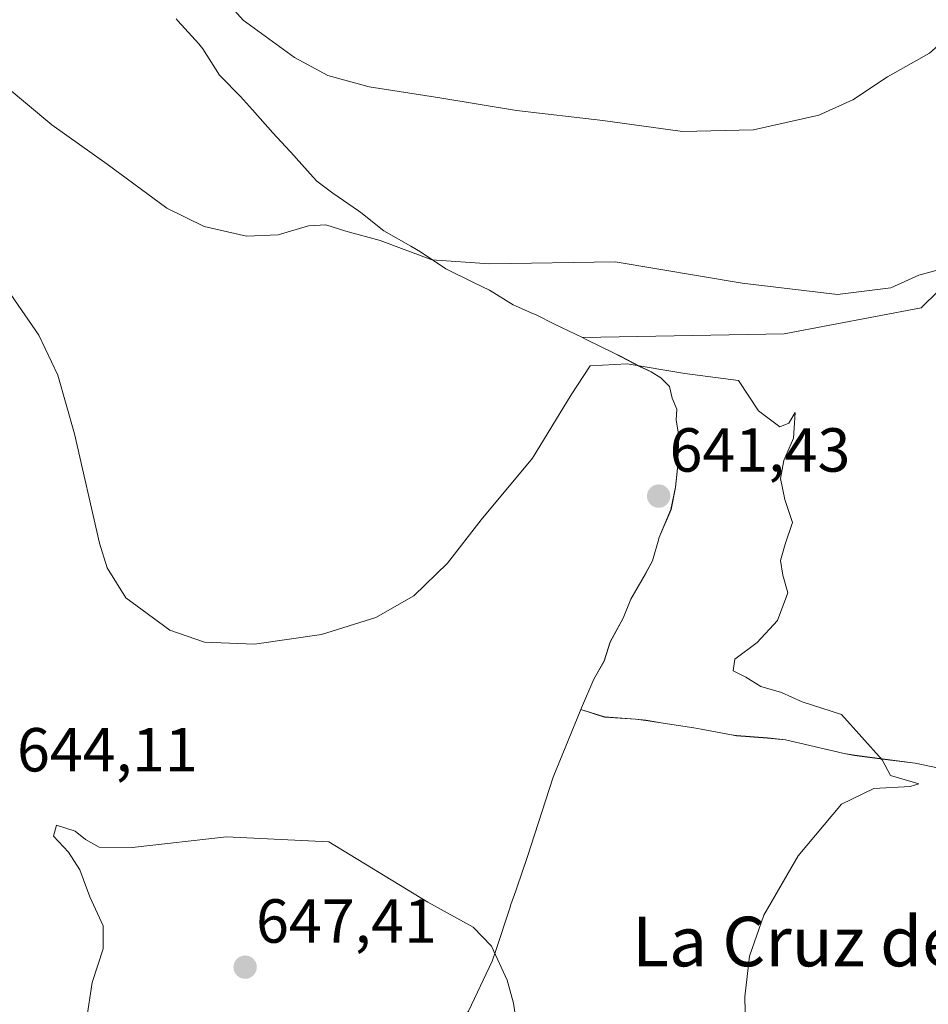
# Model space of a CAD drawing. Units: metres. Extents: x 604280 to 607735, y 4713022 to 4715387.
# Drawn here: x 606608 to 606755, y 4715103 to 4715262 of the extents above; entities that cross this region are included whole.
import ezdxf
from ezdxf.enums import TextEntityAlignment as Align

# ---------------------------------------------------------------- set-up
doc = ezdxf.new("R2010")
doc.units = ezdxf.units.M
doc.header["$MEASUREMENT"] = 0
for name, color, linetype, lineweight in [('Carátula', 7, 'Continuous', 5), ('Comarca', 2, 'Continuous', 13), ('Comarca CxS', 133, 'Continuous', 0), ('Cultivos herbáceos CxS', 92, 'Continuous', 0), ('Curva de nivel normal', 36, 'Continuous', 0), ('Matorral', 135, 'Continuous', 0), ('Matorral CxS', 135, 'Continuous', 0), ('Municipio', 9, 'Continuous', 13), ('Municipio CxS', 142, 'Continuous', 0), ('Punto de cota en terreno', 7, 'Continuous', 0), ('Rótulo de punto de cota en terreno', 19, 'Continuous', 0), ('Texto cartográfico', 19, 'Continuous', 0)]:
    doc.layers.add(name, color=color, linetype=linetype, lineweight=lineweight)
doc.styles.add('Arial', font='txt', dxfattribs={"height": 0.2})

# ---------------------------------------------------------------- blocks, each defined once
blk = doc.blocks.new('*U159')
at = {"layer": 'Cultivos herbáceos CxS', "color": 92, "linetype": 'Continuous', "lineweight": 0}
blk.add_polyline3d([(606770.44, 4715232.44, 633.48), (606753.41, 4715215.73, 635.77), (606731.34, 4715211.52, 637.03), (606698.81, 4715210.91, 638.69), (606699.41, 4715210.61, 638.78), (606703.89, 4715208.4, 639.4), (606704.91, 4715207.89, 639.5), (606707.98, 4715206.28, 639.86), (606709.9, 4715205.41, 640.02), (606711.44, 4715204.42, 640.24), (606712.85, 4715203.04, 640.48), (606713.26, 4715201.14, 640.69), (606714.04, 4715199.37, 640.86), (606713.93, 4715197.59, 641.01), (606714.34, 4715195.05, 641.1), (606714.24, 4715192.38, 641.18), (606714.15, 4715189.83, 641.22), (606713.8, 4715186.78, 641.27), (606713.08, 4715183.21, 641.34), (606711.14, 4715178.6, 641.35), (606711.09, 4715178.48, 641.35), (606710.12, 4715174.91, 641.38), (606708.99, 4715172.86, 641.4), (606706.62, 4715168.76, 641.63), (606705.39, 4715165.69, 641.31), (606703.27, 4715161.85, 641.19), (606702.28, 4715158.79, 641.09), (606700.66, 4715155.84, 641.53), (606698.64, 4715151.22, 641.99), (606698.55, 4715150.98, 642), (606702.38, 4715149.76, 642.02), (606707.37, 4715149.4, 642.11), (606709, 4715149.22, 642.01), (606711.81, 4715148.75, 641.85), (606716.75, 4715148, 641.8), (606717.93, 4715147.81, 641.72), (606722.84, 4715146.87, 641.49), (606723.66, 4715146.75, 641.49), (606728.65, 4715146.38, 641.41), (606731.56, 4715146.09, 641.31), (606736.15, 4715145.01, 641.57), (606741.02, 4715143.89, 640.91), (606742.65, 4715143.57, 640.7), (606747.61, 4715142.93, 639.97), (606752.46, 4715142.31, 639.53), (606757.36, 4715141.3, 639.02)], dxfattribs=at)
blk = doc.blocks.new('*U181')
at = {"layer": 'Curva de nivel normal', "color": 36, "linetype": 'Continuous', "lineweight": 0}
blk.add_polyline3d([(606768.54, 4715271.49, 630), (606760.26, 4715261.61, 630), (606754.76, 4715256.76, 630), (606748, 4715252.93, 630), (606742.42, 4715249.26, 630), (606736.91, 4715246.76, 630), (606726.4, 4715244.4, 630), (606714.92, 4715244.15, 630), (606702.06, 4715245.9, 630), (606688.15, 4715247.51, 630), (606675.8, 4715249.56, 630), (606664.38, 4715251.34, 630), (606657.72, 4715253.14, 630), (606652.35, 4715256.04, 630), (606644.07, 4715262.09, 630), (606639.52, 4715267.21, 630)], dxfattribs=at)
blk = doc.blocks.new('*U192')
at = {"layer": 'Curva de nivel normal', "color": 36, "linetype": 'Continuous', "lineweight": 0}
blk.add_polyline3d([(606756.03, 4715221.81, 635), (606753.06, 4715221, 635), (606748.55, 4715218.95, 635), (606739.92, 4715217.85, 635), (606724.56, 4715219.67, 635), (606704.05, 4715223.1, 635), (606683.8, 4715222.82, 635), (606674.51, 4715223.46, 635), (606666.19, 4715226.54, 635), (606660.63, 4715228.06, 635), (606657.42, 4715229.1, 635), (606654.61, 4715228.95, 635), (606649.72, 4715227.48, 635), (606644.6, 4715227.29, 635), (606637.8, 4715228.82, 635), (606631.77, 4715231.79, 635), (606622.17, 4715238.86, 635), (606613.21, 4715245.23, 635), (606605.68, 4715251.5, 635)], dxfattribs=at)
blk = doc.blocks.new('5PATER')
at = {"layer": 'Carátula', "linetype": 'Continuous', "lineweight": 5}
h = blk.add_hatch(color=250, dxfattribs=at)
edge = h.paths.add_edge_path()
edge.add_ellipse((0, 0.01), major_axis=(-1.33, -1.34), ratio=0.999422, start_angle=0, end_angle=360)

msp = doc.modelspace()

# ---------------------------------------------------------------- linework, layer by layer
at = {"layer": 'Comarca', "color": 2, "linetype": 'Continuous', "lineweight": 13}
for points in [[(606633.3, 4715262.28, 630.86), (606633.57, 4715261.97, 630.87), (606636.92, 4715258.25, 630.74), (606637.56, 4715257.45, 630.88), (606640.26, 4715253.23, 631.22), (606640.41, 4715253.04, 631.22), (606643.63, 4715249.77, 631.32), (606645.56, 4715247.64, 631.44), (606648.88, 4715243.9, 631.78), (606652.32, 4715240.21, 632.23), (606652.64, 4715239.85, 632.27), (606654.48, 4715237.79, 632.51), (606655.36, 4715236.79, 632.71), (606655.96, 4715236.12, 632.83), (606658.56, 4715234.22, 633.01), (606662.67, 4715231.37, 633.21), (606663.05, 4715231.1, 633.28), (606666.77, 4715228.1, 633.84), (606671.11, 4715225.63, 634.34), (606672.66, 4715224.75, 634.47), (606676.76, 4715222.01, 635.22), (606681.25, 4715219.8, 636.2), (606683.8, 4715218.54, 636.42), (606687.64, 4715216.18, 637.08), (606690.93, 4715214.76, 637.45), (606691.35, 4715214.58, 637.48), (606694.29, 4715213.09, 638.01), (606698.79, 4715210.92, 638.69), (606699.4, 4715210.62, 638.78), (606703.89, 4715208.4, 639.4), (606704.91, 4715207.9, 639.5), (606707.98, 4715206.29, 639.86), (606709.9, 4715205.42, 640.01), (606711.43, 4715204.43, 640.24), (606712.85, 4715203.05, 640.48), (606713.25, 4715201.15, 640.69), (606714.03, 4715199.38, 640.86), (606713.93, 4715197.6, 641.01), (606714.34, 4715195.06, 641.1), (606714.24, 4715192.39, 641.18), (606714.14, 4715189.85, 641.22), (606713.79, 4715186.79, 641.27), (606713.07, 4715183.22, 641.34), (606711.13, 4715178.61, 641.35), (606711.1, 4715178.49, 641.35), (606710.11, 4715174.92, 641.38), (606708.99, 4715172.87, 641.4), (606706.62, 4715168.77, 641.63), (606705.38, 4715165.7, 641.31), (606703.26, 4715161.86, 641.19), (606702.28, 4715158.8, 641.09), (606700.66, 4715155.85, 641.53), (606698.63, 4715151.23, 641.99), (606698.55, 4715150.99, 642)], [(606633.3, 4715262.28, 630.86), (606633.57, 4715261.97, 630.87), (606636.92, 4715258.25, 630.74), (606637.56, 4715257.45, 630.88), (606640.26, 4715253.23, 631.22), (606640.41, 4715253.04, 631.22), (606643.63, 4715249.77, 631.32), (606645.56, 4715247.64, 631.44), (606648.88, 4715243.9, 631.78), (606652.32, 4715240.21, 632.23), (606652.64, 4715239.85, 632.27), (606654.48, 4715237.79, 632.51), (606655.36, 4715236.79, 632.71), (606655.96, 4715236.12, 632.83), (606658.56, 4715234.22, 633.01), (606662.67, 4715231.37, 633.21), (606663.05, 4715231.1, 633.28), (606666.77, 4715228.1, 633.84), (606671.11, 4715225.63, 634.34), (606672.66, 4715224.75, 634.47), (606676.76, 4715222.01, 635.22), (606681.25, 4715219.8, 636.2), (606683.8, 4715218.54, 636.42), (606687.64, 4715216.18, 637.08), (606690.93, 4715214.76, 637.45), (606691.35, 4715214.58, 637.48), (606694.29, 4715213.09, 638.01), (606698.79, 4715210.92, 638.69), (606699.4, 4715210.62, 638.78), (606703.89, 4715208.4, 639.4), (606704.91, 4715207.9, 639.5), (606707.98, 4715206.29, 639.86), (606709.9, 4715205.42, 640.01), (606711.43, 4715204.43, 640.24), (606712.85, 4715203.05, 640.48), (606713.25, 4715201.15, 640.69), (606714.03, 4715199.38, 640.86), (606713.93, 4715197.6, 641.01), (606714.34, 4715195.06, 641.1), (606714.24, 4715192.39, 641.18), (606714.14, 4715189.85, 641.22), (606713.79, 4715186.79, 641.27), (606713.07, 4715183.22, 641.34), (606711.13, 4715178.61, 641.35), (606711.1, 4715178.49, 641.35), (606710.11, 4715174.92, 641.38), (606708.99, 4715172.87, 641.4), (606706.62, 4715168.77, 641.63), (606705.38, 4715165.7, 641.31), (606703.26, 4715161.86, 641.19), (606702.28, 4715158.8, 641.09), (606700.66, 4715155.85, 641.53), (606698.63, 4715151.23, 641.99), (606698.55, 4715150.99, 642)], [(606698.55, 4715150.99, 642), (606694.06, 4715140.05, 642.33), (606689.89, 4715127.14, 643.22), (606688.19, 4715122.22, 643.82), (606688.03, 4715121.73, 643.86), (606687.27, 4715119.55, 644.05), (606687.07, 4715118.97, 644.1), (606684.82, 4715112.15, 644.84), (606684.25, 4715110.41, 645.13), (606680.41, 4715102.34, 646.3), (606672.79, 4715092.88, 647.5), (606672.64, 4715092.69, 647.51), (606668.17, 4715083.21, 648.11), (606665.64, 4715078.89, 647.11), (606665.55, 4715078.73, 647.08), (606663.44, 4715075.13, 646.65), (606654.07, 4715065.24, 644.46), (606650.34, 4715058.71, 642.94), (606648.86, 4715054.62, 642.05), (606647.42, 4715047.73, 640.75), (606647.15, 4715044.81, 640.2), (606638.69, 4714952.5, 630.45)], [(606698.55, 4715150.99, 642), (606694.06, 4715140.05, 642.33), (606689.89, 4715127.14, 643.22), (606688.19, 4715122.22, 643.82), (606688.03, 4715121.73, 643.86), (606687.27, 4715119.55, 644.05), (606687.07, 4715118.97, 644.1), (606684.82, 4715112.15, 644.84), (606684.25, 4715110.41, 645.13), (606680.41, 4715102.34, 646.3), (606672.79, 4715092.88, 647.5), (606672.64, 4715092.69, 647.51), (606668.17, 4715083.21, 648.11), (606665.64, 4715078.89, 647.11), (606665.55, 4715078.73, 647.08), (606663.44, 4715075.13, 646.65), (606654.07, 4715065.24, 644.46), (606650.34, 4715058.71, 642.94), (606648.86, 4715054.62, 642.05), (606647.42, 4715047.73, 640.75), (606647.15, 4715044.81, 640.2), (606638.69, 4714952.5, 630.45)]]:
    msp.add_polyline3d(points, dxfattribs=at)
at = {"layer": 'Comarca CxS', "color": 133, "linetype": 'Continuous', "lineweight": 0}
for points in [[(606633.3, 4715262.28, 630.86), (606633.57, 4715261.97, 630.87), (606636.92, 4715258.25, 630.74), (606637.56, 4715257.45, 630.88), (606640.26, 4715253.23, 631.22), (606640.41, 4715253.04, 631.22), (606643.63, 4715249.77, 631.32), (606645.56, 4715247.64, 631.44), (606648.88, 4715243.9, 631.78), (606652.32, 4715240.21, 632.23), (606652.64, 4715239.85, 632.27), (606654.48, 4715237.79, 632.51), (606655.36, 4715236.79, 632.71), (606655.96, 4715236.12, 632.83), (606658.56, 4715234.22, 633.01), (606662.67, 4715231.37, 633.21), (606663.05, 4715231.1, 633.28), (606666.77, 4715228.1, 633.84), (606671.11, 4715225.63, 634.34), (606672.66, 4715224.75, 634.47), (606676.76, 4715222.01, 635.22), (606681.25, 4715219.8, 636.2), (606683.8, 4715218.54, 636.42), (606687.64, 4715216.18, 637.08), (606690.93, 4715214.76, 637.45), (606691.35, 4715214.58, 637.48), (606694.29, 4715213.09, 638.01), (606698.79, 4715210.92, 638.69), (606699.4, 4715210.62, 638.78), (606703.89, 4715208.4, 639.4), (606704.91, 4715207.9, 639.5), (606707.98, 4715206.29, 639.86), (606709.9, 4715205.42, 640.01), (606711.43, 4715204.43, 640.24), (606712.85, 4715203.05, 640.48), (606713.25, 4715201.15, 640.69), (606714.03, 4715199.38, 640.86), (606713.93, 4715197.6, 641.01), (606714.34, 4715195.06, 641.1), (606714.24, 4715192.39, 641.18), (606714.14, 4715189.85, 641.22), (606713.79, 4715186.79, 641.27), (606713.07, 4715183.22, 641.34), (606711.13, 4715178.61, 641.35), (606711.1, 4715178.49, 641.35), (606710.11, 4715174.92, 641.38), (606708.99, 4715172.87, 641.4), (606706.62, 4715168.77, 641.63), (606705.38, 4715165.7, 641.31), (606703.26, 4715161.86, 641.19), (606702.28, 4715158.8, 641.09), (606700.66, 4715155.85, 641.53), (606698.63, 4715151.23, 641.99), (606698.55, 4715150.99, 642), (606698.55, 4715150.99, 642), (606694.06, 4715140.05, 642.33), (606689.89, 4715127.14, 643.22), (606688.19, 4715122.22, 643.82), (606688.03, 4715121.73, 643.86), (606687.27, 4715119.55, 644.05), (606687.07, 4715118.97, 644.1), (606684.82, 4715112.15, 644.84), (606684.25, 4715110.41, 645.13), (606680.41, 4715102.34, 646.3)], [(606680.41, 4715102.34, 646.3), (606684.25, 4715110.41, 645.13), (606684.82, 4715112.15, 644.84), (606687.07, 4715118.97, 644.1), (606687.27, 4715119.55, 644.05), (606688.03, 4715121.73, 643.86), (606688.19, 4715122.22, 643.82), (606689.89, 4715127.14, 643.22), (606694.06, 4715140.05, 642.33), (606698.55, 4715150.99, 642), (606698.63, 4715151.23, 641.99), (606700.66, 4715155.85, 641.53), (606702.28, 4715158.8, 641.09), (606703.26, 4715161.86, 641.19), (606705.38, 4715165.7, 641.31), (606706.62, 4715168.77, 641.63), (606708.99, 4715172.87, 641.4), (606710.11, 4715174.92, 641.38), (606711.1, 4715178.49, 641.35), (606711.13, 4715178.61, 641.35), (606713.07, 4715183.22, 641.34), (606713.79, 4715186.79, 641.27), (606714.14, 4715189.85, 641.22), (606714.24, 4715192.39, 641.18), (606714.34, 4715195.06, 641.1), (606713.93, 4715197.6, 641.01), (606714.03, 4715199.38, 640.86), (606713.25, 4715201.15, 640.69), (606712.85, 4715203.05, 640.48), (606711.43, 4715204.43, 640.24), (606709.9, 4715205.42, 640.01), (606707.98, 4715206.29, 639.86), (606704.91, 4715207.9, 639.5), (606703.89, 4715208.4, 639.4), (606699.4, 4715210.62, 638.78), (606698.79, 4715210.92, 638.69), (606694.29, 4715213.09, 638.01), (606691.35, 4715214.58, 637.48), (606690.93, 4715214.76, 637.45), (606687.64, 4715216.18, 637.08), (606683.8, 4715218.54, 636.42), (606681.25, 4715219.8, 636.2), (606676.76, 4715222.01, 635.22), (606672.66, 4715224.75, 634.47), (606671.11, 4715225.63, 634.34), (606666.77, 4715228.1, 633.84), (606663.05, 4715231.1, 633.28), (606662.67, 4715231.37, 633.21), (606658.56, 4715234.22, 633.01), (606655.96, 4715236.12, 632.83), (606655.36, 4715236.79, 632.71), (606654.48, 4715237.79, 632.51), (606652.64, 4715239.85, 632.27), (606652.32, 4715240.21, 632.23), (606648.88, 4715243.9, 631.78), (606645.56, 4715247.64, 631.44), (606643.63, 4715249.77, 631.32), (606640.41, 4715253.04, 631.22), (606640.26, 4715253.23, 631.22), (606637.56, 4715257.45, 630.88), (606636.92, 4715258.25, 630.74), (606633.57, 4715261.97, 630.87), (606633.3, 4715262.28, 630.86)], [(606633.3, 4715262.28, 630.86), (606633.57, 4715261.97, 630.87), (606636.92, 4715258.25, 630.74), (606637.56, 4715257.45, 630.88), (606640.26, 4715253.23, 631.22), (606640.41, 4715253.04, 631.22), (606643.63, 4715249.77, 631.32), (606645.56, 4715247.64, 631.44), (606648.88, 4715243.9, 631.78), (606652.32, 4715240.21, 632.23), (606652.64, 4715239.85, 632.27), (606654.48, 4715237.79, 632.51), (606655.36, 4715236.79, 632.71), (606655.96, 4715236.12, 632.83), (606658.56, 4715234.22, 633.01), (606662.67, 4715231.37, 633.21), (606663.05, 4715231.1, 633.28), (606666.77, 4715228.1, 633.84), (606671.11, 4715225.63, 634.34), (606672.66, 4715224.75, 634.47), (606676.76, 4715222.01, 635.22), (606681.25, 4715219.8, 636.2), (606683.8, 4715218.54, 636.42), (606687.64, 4715216.18, 637.08), (606690.93, 4715214.76, 637.45), (606691.35, 4715214.58, 637.48), (606694.29, 4715213.09, 638.01), (606698.79, 4715210.92, 638.69), (606699.4, 4715210.62, 638.78), (606703.89, 4715208.4, 639.4), (606704.91, 4715207.9, 639.5), (606707.98, 4715206.29, 639.86), (606709.9, 4715205.42, 640.01), (606711.43, 4715204.43, 640.24), (606712.85, 4715203.05, 640.48), (606713.25, 4715201.15, 640.69), (606714.03, 4715199.38, 640.86), (606713.93, 4715197.6, 641.01), (606714.34, 4715195.06, 641.1), (606714.24, 4715192.39, 641.18), (606714.14, 4715189.85, 641.22), (606713.79, 4715186.79, 641.27), (606713.07, 4715183.22, 641.34), (606711.13, 4715178.61, 641.35), (606711.1, 4715178.49, 641.35), (606710.11, 4715174.92, 641.38), (606708.99, 4715172.87, 641.4), (606706.62, 4715168.77, 641.63), (606705.38, 4715165.7, 641.31), (606703.26, 4715161.86, 641.19), (606702.28, 4715158.8, 641.09), (606700.66, 4715155.85, 641.53), (606698.63, 4715151.23, 641.99), (606698.55, 4715150.99, 642), (606698.55, 4715150.99, 642), (606694.06, 4715140.05, 642.33), (606689.89, 4715127.14, 643.22), (606688.19, 4715122.22, 643.82), (606688.03, 4715121.73, 643.86), (606687.27, 4715119.55, 644.05), (606687.07, 4715118.96, 644.1), (606684.82, 4715112.15, 644.84), (606684.25, 4715110.4, 645.13), (606680.41, 4715102.34, 646.3)], [(606680.41, 4715102.34, 646.3), (606684.25, 4715110.4, 645.13), (606684.82, 4715112.15, 644.84), (606687.07, 4715118.96, 644.1), (606687.27, 4715119.55, 644.05), (606688.03, 4715121.73, 643.86), (606688.19, 4715122.22, 643.82), (606689.89, 4715127.14, 643.22), (606694.06, 4715140.05, 642.33), (606698.55, 4715150.99, 642), (606698.63, 4715151.23, 641.99), (606700.66, 4715155.85, 641.53), (606702.28, 4715158.8, 641.09), (606703.26, 4715161.86, 641.19), (606705.38, 4715165.7, 641.31), (606706.62, 4715168.77, 641.63), (606708.99, 4715172.87, 641.4), (606710.11, 4715174.92, 641.38), (606711.1, 4715178.49, 641.35), (606711.13, 4715178.61, 641.35), (606713.07, 4715183.22, 641.34), (606713.79, 4715186.79, 641.27), (606714.14, 4715189.85, 641.22), (606714.24, 4715192.39, 641.18), (606714.34, 4715195.06, 641.1), (606713.93, 4715197.6, 641.01), (606714.03, 4715199.38, 640.86), (606713.25, 4715201.15, 640.69), (606712.85, 4715203.05, 640.48), (606711.43, 4715204.43, 640.24), (606709.9, 4715205.42, 640.01), (606707.98, 4715206.29, 639.86), (606704.91, 4715207.9, 639.5), (606703.89, 4715208.4, 639.4), (606699.4, 4715210.62, 638.78), (606698.79, 4715210.92, 638.69), (606694.29, 4715213.09, 638.01), (606691.35, 4715214.58, 637.48), (606690.93, 4715214.76, 637.45), (606687.64, 4715216.18, 637.08), (606683.8, 4715218.54, 636.42), (606681.25, 4715219.8, 636.2), (606676.76, 4715222.01, 635.22), (606672.66, 4715224.75, 634.47), (606671.11, 4715225.63, 634.34), (606666.77, 4715228.1, 633.84), (606663.05, 4715231.1, 633.28), (606662.67, 4715231.37, 633.21), (606658.56, 4715234.22, 633.01), (606655.96, 4715236.12, 632.83), (606655.36, 4715236.79, 632.71), (606654.48, 4715237.79, 632.51), (606652.64, 4715239.85, 632.27), (606652.32, 4715240.21, 632.23), (606648.88, 4715243.9, 631.78), (606645.56, 4715247.64, 631.44), (606643.63, 4715249.77, 631.32), (606640.41, 4715253.04, 631.22), (606640.26, 4715253.23, 631.22), (606637.56, 4715257.45, 630.88), (606636.92, 4715258.25, 630.74), (606633.57, 4715261.97, 630.87), (606633.3, 4715262.28, 630.86)]]:
    msp.add_polyline3d(points, dxfattribs=at)
at = {"layer": 'Cultivos herbáceos CxS', "color": 92, "linetype": 'Continuous', "lineweight": 0}
msp.add_polyline3d([(606757.36, 4715141.3, 639.02), (606752.46, 4715142.31, 639.53), (606747.61, 4715142.93, 639.97), (606742.65, 4715143.57, 640.7), (606741.02, 4715143.89, 640.91), (606736.15, 4715145.01, 641.57), (606731.56, 4715146.09, 641.31), (606728.65, 4715146.38, 641.41), (606723.66, 4715146.75, 641.49), (606722.84, 4715146.87, 641.49), (606717.93, 4715147.81, 641.72), (606716.75, 4715148, 641.8), (606711.81, 4715148.75, 641.85), (606709, 4715149.22, 642.01), (606707.37, 4715149.4, 642.11), (606702.38, 4715149.76, 642.02), (606698.55, 4715150.98, 642), (606698.64, 4715151.22, 641.99), (606700.66, 4715155.84, 641.53), (606702.28, 4715158.79, 641.09), (606703.27, 4715161.85, 641.19), (606705.39, 4715165.69, 641.31), (606706.62, 4715168.76, 641.63), (606708.99, 4715172.86, 641.4), (606710.12, 4715174.91, 641.38), (606711.09, 4715178.48, 641.35), (606711.14, 4715178.6, 641.35), (606713.08, 4715183.21, 641.34), (606713.8, 4715186.78, 641.27), (606714.15, 4715189.83, 641.22), (606714.24, 4715192.38, 641.18), (606714.34, 4715195.05, 641.1), (606713.93, 4715197.59, 641.01), (606714.04, 4715199.37, 640.86), (606713.26, 4715201.14, 640.69), (606712.85, 4715203.04, 640.48), (606711.44, 4715204.42, 640.24), (606709.9, 4715205.41, 640.02), (606707.98, 4715206.28, 639.86), (606704.91, 4715207.89, 639.5), (606703.89, 4715208.4, 639.4), (606699.41, 4715210.61, 638.78), (606698.81, 4715210.91, 638.69), (606731.34, 4715211.52, 637.03), (606753.41, 4715215.73, 635.77), (606770.44, 4715232.44, 633.48)], dxfattribs=at)
at = {"layer": 'Curva de nivel normal', "color": 36, "linetype": 'Continuous', "lineweight": 0}
for points in [[(606725.15, 4715097.48, 640), (606725.01, 4715104.69, 640), (606725.74, 4715111.21, 640), (606728.04, 4715117.8, 640), (606733.58, 4715127.41, 640), (606740.55, 4715135.73, 640), (606745.81, 4715138.24, 640), (606751.64, 4715138.56, 640), (606753.05, 4715139, 640), (606748.46, 4715140.32, 640), (606747.13, 4715142.86, 640), (606740.58, 4715150.17, 640), (606734.24, 4715152.21, 640), (606730.89, 4715153.69, 640), (606727.55, 4715154.68, 640), (606725.13, 4715156.16, 640), (606723.09, 4715157.19, 640), (606723.38, 4715159.08, 640), (606726.99, 4715161.8, 640), (606730.26, 4715165.3, 640), (606731.94, 4715169.79, 640), (606731.11, 4715172.62, 640), (606730.73, 4715174.97, 640), (606731.48, 4715177.62, 640), (606732.68, 4715181.14, 640), (606731.42, 4715184.8, 640), (606730.76, 4715188.19, 640), (606731.3, 4715191.08, 640), (606732.85, 4715194.71, 640), (606733.08, 4715198.82, 640), (606732.08, 4715197.11, 640), (606730.62, 4715196.52, 640), (606727.2, 4715199.09, 640), (606723.98, 4715203.98, 640), (606715.3, 4715205.14, 640), (606706.01, 4715206.68, 640), (606700.03, 4715206.34, 640), (606697, 4715201.67, 640), (606690.74, 4715191.49, 640), (606682.49, 4715181.56, 640), (606677.02, 4715174.56, 640), (606671.6, 4715169.32, 640), (606665.5, 4715165.81, 640), (606656.71, 4715163.06, 640), (606645.91, 4715161.52, 640), (606637.87, 4715161.83, 640), (606632.26, 4715163.74, 640), (606625.18, 4715168.95, 640), (606622.17, 4715173.8, 640), (606620.93, 4715177.81, 640), (606616.87, 4715195.4, 640), (606614.19, 4715204.84, 640), (606611.12, 4715211.3, 640), (606606.62, 4715217.84, 640)], [(606688.06, 4715101.14, 645), (606687.68, 4715103.66, 645), (606686.64, 4715107.37, 645), (606684.11, 4715112.84, 645), (606681.15, 4715115.88, 645), (606673.88, 4715119.94, 645), (606657.92, 4715129.63, 645), (606641.37, 4715130.43, 645), (606626.18, 4715128.73, 645), (606620.87, 4715128.8, 645), (606618.65, 4715130.03, 645), (606617, 4715131.38, 645), (606613.97, 4715132.35, 645), (606613.5, 4715130.55, 645), (606615.9, 4715127.96, 645), (606617.73, 4715125.11, 645), (606619.37, 4715120.76, 645), (606621.49, 4715116.1, 645), (606621.51, 4715112.42, 645), (606619.73, 4715106.96, 645), (606618.83, 4715100.96, 645)]]:
    msp.add_polyline3d(points, dxfattribs=at)
at = {"layer": 'Matorral', "color": 135, "linetype": 'Continuous', "lineweight": 0}
msp.add_polyline3d([(606757.36, 4715141.3, 639.02), (606752.46, 4715142.31, 639.53), (606747.61, 4715142.93, 639.97), (606742.65, 4715143.57, 640.7), (606741.02, 4715143.89, 640.91), (606736.15, 4715145.01, 641.57), (606731.56, 4715146.09, 641.31), (606728.65, 4715146.38, 641.41), (606723.66, 4715146.75, 641.49), (606722.84, 4715146.87, 641.49), (606717.93, 4715147.81, 641.72), (606716.75, 4715148, 641.8), (606711.81, 4715148.75, 641.85), (606709, 4715149.22, 642.01), (606707.37, 4715149.4, 642.11), (606702.38, 4715149.76, 642.02), (606698.55, 4715150.98, 642), (606698.64, 4715151.22, 641.99), (606700.66, 4715155.84, 641.53), (606702.28, 4715158.79, 641.09), (606703.27, 4715161.85, 641.19), (606705.39, 4715165.69, 641.31), (606706.62, 4715168.76, 641.63), (606708.99, 4715172.86, 641.4), (606710.12, 4715174.91, 641.38), (606711.09, 4715178.48, 641.35), (606711.14, 4715178.6, 641.35), (606713.08, 4715183.21, 641.34), (606713.8, 4715186.78, 641.27), (606714.15, 4715189.83, 641.22), (606714.24, 4715192.38, 641.18), (606714.34, 4715195.05, 641.1), (606713.93, 4715197.59, 641.01), (606714.04, 4715199.37, 640.86), (606713.26, 4715201.14, 640.69), (606712.85, 4715203.04, 640.48), (606711.44, 4715204.42, 640.24), (606709.9, 4715205.41, 640.02), (606707.98, 4715206.28, 639.86), (606704.91, 4715207.89, 639.5), (606703.89, 4715208.4, 639.4), (606699.41, 4715210.61, 638.78), (606698.81, 4715210.91, 638.69), (606731.34, 4715211.52, 637.03), (606753.41, 4715215.73, 635.77), (606770.44, 4715232.44, 633.48)], dxfattribs=at)
at = {"layer": 'Matorral CxS', "color": 135, "linetype": 'Continuous', "lineweight": 0}
msp.add_polyline3d([(606757.36, 4715141.3, 639.02), (606752.46, 4715142.31, 639.53), (606747.61, 4715142.93, 639.97), (606742.65, 4715143.57, 640.7), (606741.02, 4715143.89, 640.91), (606736.15, 4715145.01, 641.57), (606731.56, 4715146.09, 641.31), (606728.65, 4715146.38, 641.41), (606723.66, 4715146.75, 641.49), (606722.84, 4715146.87, 641.49), (606717.93, 4715147.81, 641.72), (606716.75, 4715148, 641.8), (606711.81, 4715148.75, 641.85), (606709, 4715149.22, 642.01), (606707.37, 4715149.4, 642.11), (606702.38, 4715149.76, 642.02), (606698.55, 4715150.98, 642), (606698.64, 4715151.22, 641.99), (606700.66, 4715155.84, 641.53), (606702.28, 4715158.79, 641.09), (606703.27, 4715161.85, 641.19), (606705.39, 4715165.69, 641.31), (606706.62, 4715168.76, 641.63), (606708.99, 4715172.86, 641.4), (606710.12, 4715174.91, 641.38), (606711.09, 4715178.48, 641.35), (606711.14, 4715178.6, 641.35), (606713.08, 4715183.21, 641.34), (606713.8, 4715186.78, 641.27), (606714.15, 4715189.83, 641.22), (606714.24, 4715192.38, 641.18), (606714.34, 4715195.05, 641.1), (606713.93, 4715197.59, 641.01), (606714.04, 4715199.37, 640.86), (606713.26, 4715201.14, 640.69), (606712.85, 4715203.04, 640.48), (606711.44, 4715204.42, 640.24), (606709.9, 4715205.41, 640.02), (606707.98, 4715206.28, 639.86), (606704.91, 4715207.89, 639.5), (606703.89, 4715208.4, 639.4), (606699.41, 4715210.61, 638.78), (606698.81, 4715210.91, 638.69), (606731.34, 4715211.52, 637.03), (606753.41, 4715215.73, 635.77), (606770.44, 4715232.44, 633.48)], dxfattribs=at)
at = {"layer": 'Municipio', "color": 9, "linetype": 'Continuous', "lineweight": 13}
for points in [[(606633.3, 4715262.28, 630.86), (606633.57, 4715261.97, 630.87), (606636.92, 4715258.25, 630.74), (606637.56, 4715257.45, 630.88), (606640.26, 4715253.23, 631.22), (606640.41, 4715253.04, 631.22), (606643.63, 4715249.77, 631.32), (606645.56, 4715247.64, 631.44), (606648.88, 4715243.9, 631.78), (606652.32, 4715240.21, 632.23), (606652.64, 4715239.85, 632.27), (606654.48, 4715237.79, 632.51), (606655.36, 4715236.79, 632.71), (606655.96, 4715236.12, 632.83), (606658.56, 4715234.22, 633.01), (606662.67, 4715231.37, 633.21), (606663.05, 4715231.1, 633.28), (606666.77, 4715228.1, 633.84), (606671.11, 4715225.63, 634.34), (606672.66, 4715224.75, 634.47), (606676.76, 4715222.01, 635.22), (606681.25, 4715219.8, 636.2), (606683.8, 4715218.54, 636.42), (606687.64, 4715216.18, 637.08), (606690.93, 4715214.76, 637.45), (606691.35, 4715214.58, 637.48), (606694.29, 4715213.09, 638.01), (606698.79, 4715210.92, 638.69), (606699.4, 4715210.62, 638.78), (606703.89, 4715208.4, 639.4), (606704.91, 4715207.9, 639.5), (606707.98, 4715206.29, 639.86), (606709.9, 4715205.42, 640.01), (606711.43, 4715204.43, 640.24), (606712.85, 4715203.05, 640.48), (606713.25, 4715201.15, 640.69), (606714.03, 4715199.38, 640.86), (606713.93, 4715197.6, 641.01), (606714.34, 4715195.06, 641.1), (606714.24, 4715192.39, 641.18), (606714.14, 4715189.85, 641.22), (606713.79, 4715186.79, 641.27), (606713.07, 4715183.22, 641.34), (606711.13, 4715178.61, 641.35), (606711.1, 4715178.49, 641.35), (606710.11, 4715174.92, 641.38), (606708.99, 4715172.87, 641.4), (606706.62, 4715168.77, 641.63), (606705.38, 4715165.7, 641.31), (606703.26, 4715161.86, 641.19), (606702.28, 4715158.8, 641.09), (606700.66, 4715155.85, 641.53), (606698.63, 4715151.23, 641.99), (606698.55, 4715150.99, 642)], [(606633.3, 4715262.28, 630.86), (606633.57, 4715261.97, 630.87), (606636.92, 4715258.25, 630.74), (606637.56, 4715257.45, 630.88), (606640.26, 4715253.23, 631.22), (606640.41, 4715253.04, 631.22), (606643.63, 4715249.77, 631.32), (606645.56, 4715247.64, 631.44), (606648.88, 4715243.9, 631.78), (606652.32, 4715240.21, 632.23), (606652.64, 4715239.85, 632.27), (606654.48, 4715237.79, 632.51), (606655.36, 4715236.79, 632.71), (606655.96, 4715236.12, 632.83), (606658.56, 4715234.22, 633.01), (606662.67, 4715231.37, 633.21), (606663.05, 4715231.1, 633.28), (606666.77, 4715228.1, 633.84), (606671.11, 4715225.63, 634.34), (606672.66, 4715224.75, 634.47), (606676.76, 4715222.01, 635.22), (606681.25, 4715219.8, 636.2), (606683.8, 4715218.54, 636.42), (606687.64, 4715216.18, 637.08), (606690.93, 4715214.76, 637.45), (606691.35, 4715214.58, 637.48), (606694.29, 4715213.09, 638.01), (606698.79, 4715210.92, 638.69), (606699.4, 4715210.62, 638.78), (606703.89, 4715208.4, 639.4), (606704.91, 4715207.9, 639.5), (606707.98, 4715206.29, 639.86), (606709.9, 4715205.42, 640.01), (606711.43, 4715204.43, 640.24), (606712.85, 4715203.05, 640.48), (606713.25, 4715201.15, 640.69), (606714.03, 4715199.38, 640.86), (606713.93, 4715197.6, 641.01), (606714.34, 4715195.06, 641.1), (606714.24, 4715192.39, 641.18), (606714.14, 4715189.85, 641.22), (606713.79, 4715186.79, 641.27), (606713.07, 4715183.22, 641.34), (606711.13, 4715178.61, 641.35), (606711.1, 4715178.49, 641.35), (606710.11, 4715174.92, 641.38), (606708.99, 4715172.87, 641.4), (606706.62, 4715168.77, 641.63), (606705.38, 4715165.7, 641.31), (606703.26, 4715161.86, 641.19), (606702.28, 4715158.8, 641.09), (606700.66, 4715155.85, 641.53), (606698.63, 4715151.23, 641.99), (606698.55, 4715150.99, 642)], [(606698.55, 4715150.99, 642), (606694.06, 4715140.05, 642.33), (606689.89, 4715127.14, 643.22), (606688.19, 4715122.22, 643.82), (606688.03, 4715121.73, 643.86), (606687.27, 4715119.55, 644.05), (606687.07, 4715118.97, 644.1), (606684.82, 4715112.15, 644.84), (606684.25, 4715110.41, 645.13), (606680.41, 4715102.34, 646.3), (606672.79, 4715092.88, 647.5), (606672.64, 4715092.69, 647.51), (606668.17, 4715083.21, 648.11), (606665.64, 4715078.89, 647.11), (606665.55, 4715078.73, 647.08), (606663.44, 4715075.13, 646.65), (606654.07, 4715065.24, 644.46), (606650.34, 4715058.71, 642.94), (606648.86, 4715054.62, 642.05), (606647.42, 4715047.73, 640.75), (606647.15, 4715044.81, 640.2), (606638.69, 4714952.5, 630.45)], [(606698.55, 4715150.99, 642), (606694.06, 4715140.05, 642.33), (606689.89, 4715127.14, 643.22), (606688.19, 4715122.22, 643.82), (606688.03, 4715121.73, 643.86), (606687.27, 4715119.55, 644.05), (606687.07, 4715118.97, 644.1), (606684.82, 4715112.15, 644.84), (606684.25, 4715110.41, 645.13), (606680.41, 4715102.34, 646.3), (606672.79, 4715092.88, 647.5), (606672.64, 4715092.69, 647.51), (606668.17, 4715083.21, 648.11), (606665.64, 4715078.89, 647.11), (606665.55, 4715078.73, 647.08), (606663.44, 4715075.13, 646.65), (606654.07, 4715065.24, 644.46), (606650.34, 4715058.71, 642.94), (606648.86, 4715054.62, 642.05), (606647.42, 4715047.73, 640.75), (606647.15, 4715044.81, 640.2), (606638.69, 4714952.5, 630.45)], [(606757.36, 4715141.32, 639.02), (606752.46, 4715142.32, 639.52), (606742.65, 4715143.59, 640.7), (606741.02, 4715143.9, 640.91), (606731.55, 4715146.1, 641.31), (606728.65, 4715146.4, 641.41), (606723.66, 4715146.76, 641.49), (606722.83, 4715146.88, 641.49), (606717.92, 4715147.83, 641.72), (606716.75, 4715148.01, 641.8), (606711.8, 4715148.76, 641.85), (606709, 4715149.23, 642.01), (606707.37, 4715149.42, 642.11), (606702.38, 4715149.78, 642.02), (606698.55, 4715150.99, 642)], [(606757.36, 4715141.32, 639.02), (606752.46, 4715142.32, 639.52), (606742.65, 4715143.59, 640.7), (606741.02, 4715143.9, 640.91), (606731.55, 4715146.1, 641.31), (606728.65, 4715146.4, 641.41), (606723.66, 4715146.76, 641.49), (606722.83, 4715146.88, 641.49), (606717.92, 4715147.83, 641.72), (606716.75, 4715148.01, 641.8), (606711.8, 4715148.76, 641.85), (606709, 4715149.23, 642.01), (606707.37, 4715149.42, 642.11), (606702.38, 4715149.78, 642.02), (606698.55, 4715150.99, 642)]]:
    msp.add_polyline3d(points, dxfattribs=at)
at = {"layer": 'Municipio CxS', "color": 142, "linetype": 'Continuous', "lineweight": 0}
for points in [[(606757.36, 4715141.32, 639.02), (606752.46, 4715142.32, 639.52), (606742.65, 4715143.59, 640.7), (606741.02, 4715143.9, 640.91), (606731.55, 4715146.1, 641.31), (606728.65, 4715146.4, 641.41), (606723.66, 4715146.76, 641.49), (606722.83, 4715146.88, 641.49), (606717.92, 4715147.83, 641.72), (606716.75, 4715148.01, 641.8), (606711.8, 4715148.76, 641.85), (606709, 4715149.23, 642.01), (606707.37, 4715149.42, 642.11), (606702.38, 4715149.78, 642.02), (606698.55, 4715150.99, 642), (606698.55, 4715150.99, 642), (606698.63, 4715151.23, 641.99), (606700.66, 4715155.85, 641.53), (606702.28, 4715158.8, 641.09), (606703.26, 4715161.86, 641.19), (606705.38, 4715165.7, 641.31), (606706.62, 4715168.77, 641.63), (606708.99, 4715172.87, 641.4), (606710.11, 4715174.92, 641.38), (606711.1, 4715178.49, 641.35), (606711.13, 4715178.61, 641.35), (606713.07, 4715183.22, 641.34), (606713.79, 4715186.79, 641.27), (606714.14, 4715189.85, 641.22), (606714.24, 4715192.39, 641.18), (606714.34, 4715195.06, 641.1), (606713.93, 4715197.6, 641.01), (606714.03, 4715199.38, 640.86), (606713.25, 4715201.15, 640.69), (606712.85, 4715203.05, 640.48), (606711.43, 4715204.43, 640.24), (606709.9, 4715205.42, 640.01), (606707.98, 4715206.29, 639.86), (606704.91, 4715207.9, 639.5), (606703.89, 4715208.4, 639.4), (606699.4, 4715210.62, 638.78), (606698.79, 4715210.92, 638.69), (606694.29, 4715213.09, 638.01), (606691.35, 4715214.58, 637.48), (606690.93, 4715214.76, 637.45), (606687.64, 4715216.18, 637.08), (606683.8, 4715218.54, 636.42), (606681.25, 4715219.8, 636.2), (606676.76, 4715222.01, 635.22), (606672.66, 4715224.75, 634.47), (606671.11, 4715225.63, 634.34), (606666.77, 4715228.1, 633.84), (606663.05, 4715231.1, 633.28), (606662.67, 4715231.37, 633.21), (606658.56, 4715234.22, 633.01), (606655.96, 4715236.12, 632.83), (606655.36, 4715236.79, 632.71), (606654.48, 4715237.79, 632.51), (606652.64, 4715239.85, 632.27), (606652.32, 4715240.21, 632.23), (606648.88, 4715243.9, 631.78), (606645.56, 4715247.64, 631.44), (606643.63, 4715249.77, 631.32), (606640.41, 4715253.04, 631.22), (606640.26, 4715253.23, 631.22), (606637.56, 4715257.45, 630.88), (606636.92, 4715258.25, 630.74), (606633.57, 4715261.97, 630.87), (606633.3, 4715262.28, 630.86)], [(606633.3, 4715262.28, 630.86), (606633.57, 4715261.97, 630.87), (606636.92, 4715258.25, 630.74), (606637.56, 4715257.45, 630.88), (606640.26, 4715253.23, 631.22), (606640.41, 4715253.04, 631.22), (606643.63, 4715249.77, 631.32), (606645.56, 4715247.64, 631.44), (606648.88, 4715243.9, 631.78), (606652.32, 4715240.21, 632.23), (606652.64, 4715239.85, 632.27), (606654.48, 4715237.79, 632.51), (606655.36, 4715236.79, 632.71), (606655.96, 4715236.12, 632.83), (606658.56, 4715234.22, 633.01), (606662.67, 4715231.37, 633.21), (606663.05, 4715231.1, 633.28), (606666.77, 4715228.1, 633.84), (606671.11, 4715225.63, 634.34), (606672.66, 4715224.75, 634.47), (606676.76, 4715222.01, 635.22), (606681.25, 4715219.8, 636.2), (606683.8, 4715218.54, 636.42), (606687.64, 4715216.18, 637.08), (606690.93, 4715214.76, 637.45), (606691.35, 4715214.58, 637.48), (606694.29, 4715213.09, 638.01), (606698.79, 4715210.92, 638.69), (606699.4, 4715210.62, 638.78), (606703.89, 4715208.4, 639.4), (606704.91, 4715207.9, 639.5), (606707.98, 4715206.29, 639.86), (606709.9, 4715205.42, 640.01), (606711.43, 4715204.43, 640.24), (606712.85, 4715203.05, 640.48), (606713.25, 4715201.15, 640.69), (606714.03, 4715199.38, 640.86), (606713.93, 4715197.6, 641.01), (606714.34, 4715195.06, 641.1), (606714.24, 4715192.39, 641.18), (606714.14, 4715189.85, 641.22), (606713.79, 4715186.79, 641.27), (606713.07, 4715183.22, 641.34), (606711.13, 4715178.61, 641.35), (606711.1, 4715178.49, 641.35), (606710.11, 4715174.92, 641.38), (606708.99, 4715172.87, 641.4), (606706.62, 4715168.77, 641.63), (606705.38, 4715165.7, 641.31), (606703.26, 4715161.86, 641.19), (606702.28, 4715158.8, 641.09), (606700.66, 4715155.85, 641.53), (606698.63, 4715151.23, 641.99), (606698.55, 4715150.99, 642), (606694.06, 4715140.05, 642.33), (606689.89, 4715127.14, 643.22), (606688.19, 4715122.22, 643.82), (606688.03, 4715121.73, 643.86), (606687.27, 4715119.55, 644.05), (606687.07, 4715118.97, 644.1), (606684.82, 4715112.15, 644.84), (606684.25, 4715110.41, 645.13), (606680.41, 4715102.34, 646.3)], [(606757.36, 4715141.32, 639.02), (606752.46, 4715142.32, 639.52), (606742.65, 4715143.59, 640.7), (606741.02, 4715143.9, 640.91), (606731.55, 4715146.1, 641.31), (606728.65, 4715146.4, 641.41), (606723.66, 4715146.76, 641.49), (606722.83, 4715146.88, 641.49), (606717.92, 4715147.82, 641.72), (606716.75, 4715148, 641.8), (606711.8, 4715148.76, 641.85), (606709, 4715149.23, 642.01), (606707.37, 4715149.42, 642.11), (606702.38, 4715149.78, 642.02), (606698.55, 4715150.99, 642), (606698.55, 4715150.99, 642), (606698.63, 4715151.23, 641.99), (606700.66, 4715155.85, 641.53), (606702.28, 4715158.8, 641.09), (606703.26, 4715161.86, 641.19), (606705.38, 4715165.7, 641.31), (606706.62, 4715168.77, 641.63), (606708.99, 4715172.87, 641.4), (606710.11, 4715174.92, 641.38), (606711.1, 4715178.49, 641.35), (606711.13, 4715178.61, 641.35), (606713.07, 4715183.22, 641.34), (606713.79, 4715186.79, 641.27), (606714.14, 4715189.85, 641.22), (606714.24, 4715192.39, 641.18), (606714.34, 4715195.06, 641.1), (606713.93, 4715197.6, 641.01), (606714.03, 4715199.38, 640.86), (606713.25, 4715201.15, 640.69), (606712.85, 4715203.05, 640.48), (606711.43, 4715204.43, 640.24), (606709.9, 4715205.42, 640.01), (606707.98, 4715206.29, 639.86), (606704.91, 4715207.9, 639.5), (606703.89, 4715208.4, 639.4), (606699.4, 4715210.62, 638.78), (606698.79, 4715210.92, 638.69), (606694.29, 4715213.09, 638.01), (606691.35, 4715214.58, 637.48), (606690.93, 4715214.76, 637.45), (606687.64, 4715216.18, 637.08), (606683.8, 4715218.54, 636.42), (606681.25, 4715219.8, 636.2), (606676.76, 4715222.01, 635.22), (606672.66, 4715224.75, 634.47), (606671.11, 4715225.63, 634.34), (606666.77, 4715228.1, 633.84), (606663.05, 4715231.1, 633.28), (606662.67, 4715231.37, 633.21), (606658.56, 4715234.22, 633.01), (606655.96, 4715236.12, 632.83), (606655.36, 4715236.79, 632.71), (606654.48, 4715237.79, 632.51), (606652.64, 4715239.85, 632.27), (606652.32, 4715240.21, 632.23), (606648.88, 4715243.9, 631.78), (606645.56, 4715247.64, 631.44), (606643.63, 4715249.77, 631.32), (606640.41, 4715253.04, 631.22), (606640.26, 4715253.23, 631.22), (606637.56, 4715257.45, 630.88), (606636.92, 4715258.25, 630.74), (606633.57, 4715261.97, 630.87), (606633.3, 4715262.28, 630.86)], [(606633.3, 4715262.28, 630.86), (606633.57, 4715261.97, 630.87), (606636.92, 4715258.25, 630.74), (606637.56, 4715257.45, 630.88), (606640.26, 4715253.23, 631.22), (606640.41, 4715253.04, 631.22), (606643.63, 4715249.77, 631.32), (606645.56, 4715247.64, 631.44), (606648.88, 4715243.9, 631.78), (606652.32, 4715240.21, 632.23), (606652.64, 4715239.85, 632.27), (606654.48, 4715237.79, 632.51), (606655.36, 4715236.79, 632.71), (606655.96, 4715236.12, 632.83), (606658.56, 4715234.22, 633.01), (606662.67, 4715231.37, 633.21), (606663.05, 4715231.1, 633.28), (606666.77, 4715228.1, 633.84), (606671.11, 4715225.63, 634.34), (606672.66, 4715224.75, 634.47), (606676.76, 4715222.01, 635.22), (606681.25, 4715219.8, 636.2), (606683.8, 4715218.54, 636.42), (606687.64, 4715216.18, 637.08), (606690.93, 4715214.76, 637.45), (606691.35, 4715214.58, 637.48), (606694.29, 4715213.09, 638.01), (606698.79, 4715210.92, 638.69), (606699.4, 4715210.62, 638.78), (606703.89, 4715208.4, 639.4), (606704.91, 4715207.9, 639.5), (606707.98, 4715206.29, 639.86), (606709.9, 4715205.42, 640.01), (606711.43, 4715204.43, 640.24), (606712.85, 4715203.05, 640.48), (606713.25, 4715201.15, 640.69), (606714.03, 4715199.38, 640.86), (606713.93, 4715197.6, 641.01), (606714.34, 4715195.06, 641.1), (606714.24, 4715192.39, 641.18), (606714.14, 4715189.85, 641.22), (606713.79, 4715186.79, 641.27), (606713.07, 4715183.22, 641.34), (606711.13, 4715178.61, 641.35), (606711.1, 4715178.49, 641.35), (606710.11, 4715174.92, 641.38), (606708.99, 4715172.87, 641.4), (606706.62, 4715168.77, 641.63), (606705.38, 4715165.7, 641.31), (606703.26, 4715161.86, 641.19), (606702.28, 4715158.8, 641.09), (606700.66, 4715155.85, 641.53), (606698.63, 4715151.23, 641.99), (606698.55, 4715150.99, 642), (606694.06, 4715140.05, 642.33), (606689.89, 4715127.14, 643.22), (606688.19, 4715122.22, 643.82), (606688.03, 4715121.73, 643.86), (606687.27, 4715119.55, 644.05), (606687.07, 4715118.97, 644.1), (606684.82, 4715112.15, 644.84), (606684.25, 4715110.41, 645.13), (606680.41, 4715102.34, 646.3)], [(606680.41, 4715102.34, 646.3), (606684.25, 4715110.41, 645.13), (606684.82, 4715112.15, 644.84), (606687.07, 4715118.97, 644.1), (606687.27, 4715119.55, 644.05), (606688.03, 4715121.73, 643.86), (606688.19, 4715122.22, 643.82), (606689.89, 4715127.14, 643.22), (606694.06, 4715140.05, 642.33), (606698.55, 4715150.99, 642), (606702.38, 4715149.78, 642.02), (606707.37, 4715149.42, 642.11), (606709, 4715149.23, 642.01), (606711.8, 4715148.76, 641.85), (606716.75, 4715148.01, 641.8), (606717.92, 4715147.83, 641.72), (606722.83, 4715146.88, 641.49), (606723.66, 4715146.76, 641.49), (606728.65, 4715146.4, 641.41), (606731.55, 4715146.1, 641.31), (606741.02, 4715143.9, 640.91), (606742.65, 4715143.59, 640.7), (606752.46, 4715142.32, 639.52), (606757.36, 4715141.32, 639.02)], [(606680.41, 4715102.34, 646.3), (606684.25, 4715110.41, 645.13), (606684.82, 4715112.15, 644.84), (606687.07, 4715118.97, 644.1), (606687.27, 4715119.55, 644.05), (606688.03, 4715121.73, 643.86), (606688.19, 4715122.22, 643.82), (606689.89, 4715127.14, 643.22), (606694.06, 4715140.05, 642.33), (606698.55, 4715150.99, 642), (606702.38, 4715149.78, 642.02), (606707.37, 4715149.42, 642.11), (606709, 4715149.23, 642.01), (606711.8, 4715148.76, 641.85), (606716.75, 4715148, 641.8), (606717.92, 4715147.82, 641.72), (606722.83, 4715146.88, 641.49), (606723.66, 4715146.76, 641.49), (606728.65, 4715146.4, 641.41), (606731.55, 4715146.1, 641.31), (606741.02, 4715143.9, 640.91), (606742.65, 4715143.59, 640.7), (606752.46, 4715142.32, 639.52), (606757.36, 4715141.32, 639.02)]]:
    msp.add_polyline3d(points, dxfattribs=at)

# ---------------------------------------------------------------- block references
at = {"layer": 'Cultivos herbáceos CxS', "color": 92, "linetype": 'Continuous', "lineweight": 0}
msp.add_blockref('*U159', (0, 0), dxfattribs=at)
at = {"layer": 'Curva de nivel normal', "color": 36, "linetype": 'Continuous', "lineweight": 0}
for name in ['*U181', '*U192']:
    msp.add_blockref(name, (0, 0), dxfattribs=at)
at = {"layer": 'Punto de cota en terreno', "linetype": 'Continuous', "lineweight": 0}
for p in [(606711.09, 4715185.36, 641.43), (606644.4, 4715109.44, 647.41)]:
    msp.add_blockref('5PATER', p, dxfattribs=at)

# ---------------------------------------------------------------- texts
at = {"layer": 'Rótulo de punto de cota en terreno', "color": 19, "linetype": 'Continuous', "lineweight": 0, "style": 'Arial'}
for s, p in [('641,43', (606712.85, 4715187.12)), ('644,11', (606607.61, 4715138.8)), ('647,41', (606646.16, 4715111.2))]:
    msp.add_text(s, height=7, dxfattribs=at).set_placement(p, align=Align.BOTTOM_LEFT)
at = {"layer": 'Texto cartográfico', "color": 19, "linetype": 'Continuous', "lineweight": 0, "style": 'Arial'}
msp.add_text('La Cruz de Palo', height=8, dxfattribs=at).set_placement((606745.83, 4715113.58), align=Align.MIDDLE_CENTER)

doc.saveas('drawing.dxf')
